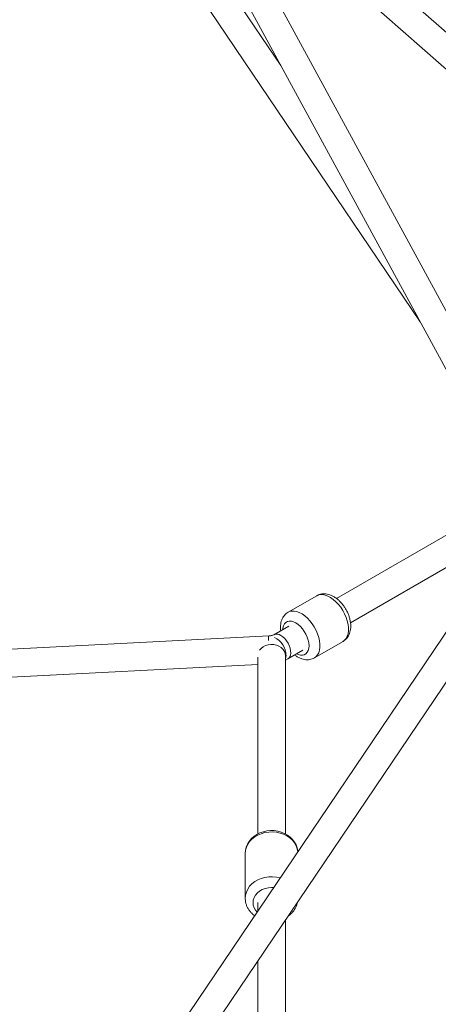
# Model space of a CAD drawing. Units: millimetres. Extents: x 12 to 282, y 7 to 203.
# Drawn here: x 212 to 214, y 119 to 122 of the extents above; entities that cross this region are included whole.
import ezdxf

# ---------------------------------------------------------------- set-up
doc = ezdxf.new("R2010")
doc.units = ezdxf.units.MM

msp = doc.modelspace()

# ---------------------------------------------------------------- linework, layer by layer
at = {"color": 7, "linetype": 'Continuous', "lineweight": 15}
for p, q in [((214.031, 120.5945), (212.9595, 122.5652)), ((212.8805, 122.5222), (213.9519, 120.5515)), ((213.2122, 121.912), (212.885, 122.3969)), ((212.8104, 122.3466), (213.6624, 121.084)), ((215.1513, 120.7806), (213.4897, 122.2445)), ((213.4302, 122.177), (215.0785, 120.7248)), ((213.9705, 120.5253), (213.3923, 120.1916)), ((213.4373, 120.1136), (213.9967, 120.4366)), ((213.9562, 120.3951), (212.8104, 118.6972)), ((212.885, 118.6469), (214.0308, 120.3448)), ((213.3283, 120.2008), (213.2363, 120.1477)), ((213.3283, 120.2008), (213.2363, 120.1477)), ((213.2387, 120.1029), (213.1902, 120.0749)), ((213.2387, 120.1029), (213.1902, 120.0749)), ((213.1738, 120.071), (210.7328, 119.9454)), ((213.3213, 120.0005), (213.4132, 120.0535)), ((213.3213, 120.0005), (213.4132, 120.0535)), ((213.2279, 119.9927), (213.2836, 120.0249)), ((213.2352, 119.997), (213.2836, 120.0249)), ((213.1379, 120.0021), (213.1379, 119.4319)), ((213.2279, 119.4319), (213.2279, 120.0067)), ((210.7515, 119.8562), (213.1379, 119.979)), ((213.0979, 119.3692), (213.0979, 119.2249)), ((213.0979, 119.3692), (213.0979, 119.2249)), ((213.1379, 119.2105), (213.1379, 119.1825)), ((213.2279, 118.6015), (213.2279, 119.155)), ((213.1379, 119.0216), (213.1379, 118.6074))]:
    msp.add_line(p, q, dxfattribs=at)
at = {"color": 8, "linetype": 'Continuous', "lineweight": 15, "flags": 128}
for points in [[(213.3283, 120.2008), (213.3323, 120.2027), (213.3394, 120.2045), (213.3472, 120.2046), (213.3555, 120.2031), (213.3642, 120.1999), (213.3729, 120.1953), (213.3817, 120.1891), (213.3902, 120.1816), (213.3982, 120.173), (213.4057, 120.1634), (213.4125, 120.153), (213.4183, 120.1421), (213.4232, 120.1309), (213.4269, 120.1195), (213.4294, 120.1084), (213.4307, 120.0976), (213.4307, 120.0875), (213.4294, 120.0782), (213.4269, 120.07), (213.4232, 120.0629), (213.4183, 120.0573), (213.4132, 120.0535)], [(213.3283, 120.2008), (213.3323, 120.2027), (213.3394, 120.2045), (213.3472, 120.2046), (213.3555, 120.2031), (213.3642, 120.1999), (213.3729, 120.1953), (213.3817, 120.1891), (213.3902, 120.1816), (213.3982, 120.173), (213.4057, 120.1634), (213.4125, 120.153), (213.4183, 120.1421), (213.4232, 120.1309), (213.4269, 120.1195), (213.4294, 120.1084), (213.4307, 120.0976), (213.4307, 120.0875), (213.4294, 120.0782), (213.4269, 120.07), (213.4232, 120.0629), (213.4183, 120.0573), (213.4132, 120.0535)], [(213.2363, 120.1477), (213.2404, 120.1496), (213.2475, 120.1514), (213.2553, 120.1515), (213.2636, 120.15), (213.2723, 120.1469), (213.281, 120.1422), (213.2897, 120.136), (213.2982, 120.1286), (213.3063, 120.12), (213.3138, 120.1104), (213.3205, 120.1), (213.3264, 120.089), (213.3312, 120.0778), (213.335, 120.0665), (213.3375, 120.0553), (213.3388, 120.0446), (213.3388, 120.0344), (213.3375, 120.0251), (213.335, 120.0169), (213.3312, 120.0099), (213.3264, 120.0042), (213.3211, 120.0003)], [(213.2363, 120.1477), (213.2404, 120.1496), (213.2475, 120.1514), (213.2553, 120.1515), (213.2636, 120.15), (213.2723, 120.1469), (213.281, 120.1422), (213.2897, 120.136), (213.2982, 120.1286), (213.3063, 120.12), (213.3138, 120.1104), (213.3205, 120.1), (213.3264, 120.089), (213.3312, 120.0778), (213.335, 120.0665), (213.3375, 120.0553), (213.3388, 120.0446), (213.3388, 120.0344), (213.3375, 120.0251), (213.335, 120.0169), (213.3312, 120.0099), (213.3264, 120.0042), (213.3211, 120.0003)], [(213.2188, 120.0914), (213.2194, 120.0965), (213.2213, 120.1037), (213.2244, 120.1096), (213.2286, 120.1141), (213.2339, 120.1172), (213.2399, 120.1186), (213.2466, 120.1183), (213.2538, 120.1164), (213.2611, 120.1129), (213.2685, 120.1079), (213.2757, 120.1015), (213.2824, 120.0941), (213.2884, 120.0857), (213.2937, 120.0766), (213.2979, 120.0672), (213.301, 120.0576), (213.3029, 120.0483), (213.3036, 120.0394), (213.3029, 120.0313), (213.301, 120.0241), (213.2979, 120.0182), (213.2937, 120.0136), (213.2884, 120.0106), (213.2824, 120.0092), (213.2757, 120.0095), (213.2685, 120.0114), (213.2638, 120.0135)], [(213.2188, 120.0914), (213.2194, 120.0965), (213.2213, 120.1037), (213.2244, 120.1096), (213.2286, 120.1141), (213.2339, 120.1172), (213.2399, 120.1186), (213.2466, 120.1183), (213.2538, 120.1164), (213.2611, 120.1129), (213.2685, 120.1079), (213.2757, 120.1015), (213.2824, 120.0941), (213.2884, 120.0857), (213.2937, 120.0766), (213.2979, 120.0672), (213.301, 120.0576), (213.3029, 120.0483), (213.3036, 120.0394), (213.3029, 120.0313), (213.301, 120.0241), (213.2979, 120.0182), (213.2937, 120.0136), (213.2884, 120.0106), (213.2824, 120.0092), (213.2757, 120.0095), (213.2685, 120.0114), (213.2638, 120.0135)], [(213.1723, 120.0562), (213.1724, 120.0618), (213.1727, 120.0666), (213.1731, 120.0696), (213.1736, 120.0709), (213.1738, 120.071)], [(213.2351, 119.9969), (213.2379, 119.9989), (213.2413, 120.0033), (213.2435, 120.0089), (213.2445, 120.0157), (213.2442, 120.0233), (213.2426, 120.0315), (213.2397, 120.0398), (213.2358, 120.0479), (213.2309, 120.0556), (213.2253, 120.0625), (213.2191, 120.0682), (213.2127, 120.0727)], [(213.2279, 120.0067), (213.2269, 120.0141), (213.2242, 120.0212), (213.2198, 120.0277), (213.2139, 120.0334), (213.2067, 120.0379), (213.1985, 120.0412), (213.1897, 120.0431), (213.1806, 120.0434), (213.1716, 120.0423), (213.163, 120.0397), (213.1553, 120.0358), (213.1487, 120.0307), (213.1436, 120.0247)], [(213.2279, 119.9986), (213.2287, 120.0018), (213.2293, 120.0088)], [(213.0979, 119.3692), (213.0988, 119.3794), (213.1015, 119.3892), (213.1059, 119.3987), (213.112, 119.4075), (213.1196, 119.4156), (213.1285, 119.4226), (213.1386, 119.4285), (213.1496, 119.4331), (213.1614, 119.4364), (213.1736, 119.4382), (213.186, 119.4386), (213.1983, 119.4375), (213.2103, 119.4349), (213.2217, 119.431), (213.2323, 119.4257), (213.2419, 119.4192), (213.2501, 119.4117), (213.257, 119.4032), (213.2623, 119.394), (213.2658, 119.3843), (213.2676, 119.3747)], [(213.0979, 119.3692), (213.0988, 119.3794), (213.1015, 119.3892), (213.1059, 119.3987), (213.112, 119.4075), (213.1196, 119.4156), (213.1285, 119.4226), (213.1386, 119.4285), (213.1496, 119.4331), (213.1614, 119.4364), (213.1736, 119.4382), (213.186, 119.4386), (213.1983, 119.4375), (213.2103, 119.4349), (213.2217, 119.431), (213.2323, 119.4257), (213.2419, 119.4192), (213.2501, 119.4117), (213.257, 119.4032), (213.2623, 119.394), (213.2658, 119.3843), (213.2676, 119.3747)], [(213.0979, 119.2249), (213.0988, 119.235), (213.1015, 119.2449), (213.1059, 119.2544), (213.112, 119.2632), (213.1196, 119.2712), (213.1285, 119.2783), (213.1386, 119.2842), (213.1496, 119.2888), (213.1614, 119.2921), (213.1736, 119.2939), (213.186, 119.2943), (213.1983, 119.2932), (213.2103, 119.2906), (213.2108, 119.2905)], [(213.0979, 119.2249), (213.0988, 119.235), (213.1015, 119.2449), (213.1059, 119.2544), (213.112, 119.2632), (213.1196, 119.2712), (213.1285, 119.2783), (213.1386, 119.2842), (213.1496, 119.2888), (213.1614, 119.2921), (213.1736, 119.2939), (213.186, 119.2943), (213.1983, 119.2932), (213.2103, 119.2906), (213.2108, 119.2905)], [(213.1229, 119.2105), (213.1238, 119.219), (213.1265, 119.2272), (213.1309, 119.235), (213.1369, 119.242), (213.1443, 119.248), (213.1529, 119.2529), (213.1623, 119.2565), (213.1724, 119.2587), (213.1829, 119.2595), (213.1896, 119.2592)], [(213.1229, 119.2105), (213.1238, 119.219), (213.1265, 119.2272), (213.1309, 119.235), (213.1369, 119.242), (213.1443, 119.248), (213.1529, 119.2529), (213.1623, 119.2565), (213.1724, 119.2587), (213.1829, 119.2595), (213.1896, 119.2592)]]:
    msp.add_lwpolyline(points, dxfattribs=at)
at = {"color": 7, "linetype": 'Continuous', "lineweight": 15, "flags": 128}
msp.add_lwpolyline([(213.2675, 119.3745), (213.2673, 119.3778), (213.2652, 119.3878), (213.2616, 119.3973), (213.2566, 119.4062), (213.2502, 119.4145), (213.2426, 119.422), (213.2339, 119.4285), (213.2241, 119.434), (213.2136, 119.4383), (213.2025, 119.4413), (213.191, 119.4429), (213.1793, 119.4432), (213.1676, 119.442), (213.1562, 119.4395), (213.1452, 119.4357), (213.135, 119.4305), (213.1256, 119.4241), (213.1174, 119.4166), (213.1104, 119.4081), (213.1049, 119.3989), (213.101, 119.3892), (213.0986, 119.3791), (213.0979, 119.3692), (213.0979, 119.3692)], dxfattribs=at)
msp.add_lwpolyline([(213.2675, 119.3745), (213.2673, 119.3778), (213.2652, 119.3878), (213.2616, 119.3973), (213.2566, 119.4062), (213.2502, 119.4145), (213.2426, 119.422), (213.2339, 119.4285), (213.2241, 119.434), (213.2136, 119.4383), (213.2025, 119.4413), (213.191, 119.4429), (213.1793, 119.4432), (213.1676, 119.442), (213.1562, 119.4395), (213.1452, 119.4357), (213.135, 119.4305), (213.1256, 119.4241), (213.1174, 119.4166), (213.1104, 119.4081), (213.1049, 119.3989), (213.101, 119.3892), (213.0986, 119.3791), (213.0979, 119.3692), (213.0979, 119.3692)], dxfattribs=at)
at = {"color": 8, "linetype": 'Continuous', "lineweight": 15}
for centre, radius, start, end in [((213.1996, 120.0545), 0.0225, 54.1684, 114.8882), ((213.1632, 120.007), 0.0661, 1.5274, 63.8263), ((213.1668, 119.2112), 0.0439, 180.9443, 225.6618)]:
    msp.add_arc(centre, radius, start, end, dxfattribs=at)
at = {"color": 7, "linetype": 'Continuous', "lineweight": 15}
for points, knots in [([(213.4128, 120.0534), (213.413, 120.0535), (213.4158, 120.0547), (213.4204, 120.0585), (213.4263, 120.0644), (213.431, 120.0715), (213.4345, 120.0794), (213.437, 120.0881), (213.4382, 120.0975), (213.4382, 120.1077), (213.437, 120.1184), (213.4345, 120.1292), (213.4308, 120.14), (213.4261, 120.1506), (213.4204, 120.1607), (213.4138, 120.1703), (213.4064, 120.1791), (213.3983, 120.1871), (213.3896, 120.194), (213.3803, 120.1997), (213.3709, 120.2038), (213.3617, 120.2062), (213.3531, 120.2071), (213.3447, 120.2067), (213.3366, 120.2047), (213.331, 120.2026), (213.3284, 120.2008), (213.3283, 120.2007)], [0, 0, 0, 0, 0.003456, 0.042685, 0.081395, 0.120257, 0.160003, 0.201235, 0.244273, 0.288957, 0.334681, 0.38068, 0.426531, 0.472194, 0.517774, 0.563438, 0.609326, 0.655635, 0.702548, 0.750149, 0.798185, 0.840033, 0.880166, 0.918835, 0.956506, 0.996943, 1, 1, 1, 1]), ([(213.4128, 120.0534), (213.413, 120.0535), (213.4158, 120.0547), (213.4204, 120.0585), (213.4263, 120.0644), (213.431, 120.0715), (213.4345, 120.0794), (213.437, 120.0881), (213.4382, 120.0975), (213.4382, 120.1077), (213.437, 120.1184), (213.4345, 120.1292), (213.4308, 120.14), (213.4261, 120.1506), (213.4204, 120.1607), (213.4138, 120.1703), (213.4064, 120.1791), (213.3983, 120.1871), (213.3896, 120.194), (213.3803, 120.1997), (213.3709, 120.2038), (213.3617, 120.2062), (213.3531, 120.2071), (213.3447, 120.2067), (213.3366, 120.2047), (213.331, 120.2026), (213.3284, 120.2008), (213.3283, 120.2007)], [0, 0, 0, 0, 0.003456, 0.042685, 0.081395, 0.120257, 0.160003, 0.201235, 0.244273, 0.288957, 0.334681, 0.38068, 0.426531, 0.472194, 0.517774, 0.563438, 0.609326, 0.655635, 0.702548, 0.750149, 0.798185, 0.840033, 0.880166, 0.918835, 0.956506, 0.996943, 1, 1, 1, 1]), ([(213.2363, 120.1476), (213.2341, 120.1463), (213.2296, 120.1434), (213.2239, 120.1375), (213.219, 120.1306), (213.2154, 120.1228), (213.2128, 120.1141), (213.2116, 120.106), (213.2113, 120.0987), (213.2115, 120.093), (213.212, 120.0893), (213.2123, 120.0876)], [0, 0, 0, 0, 0.11617, 0.240297, 0.364648, 0.491597, 0.623146, 0.760433, 0.848477, 0.932298, 1, 1, 1, 1]), ([(213.2363, 120.1476), (213.2341, 120.1463), (213.2296, 120.1434), (213.2239, 120.1375), (213.219, 120.1306), (213.2154, 120.1228), (213.2128, 120.1141), (213.2116, 120.106), (213.2113, 120.0987), (213.2115, 120.093), (213.212, 120.0893), (213.2123, 120.0876)], [0, 0, 0, 0, 0.11617, 0.240297, 0.364648, 0.491597, 0.623146, 0.760433, 0.848477, 0.932298, 1, 1, 1, 1]), ([(213.1902, 120.0749), (213.19, 120.0748), (213.1894, 120.0745), (213.1874, 120.0736), (213.184, 120.0725), (213.1797, 120.0716), (213.1761, 120.0711), (213.1741, 120.071), (213.1738, 120.071)], [0, 0, 0, 0, 0.121052, 0.317084, 0.519267, 0.732219, 0.948181, 1, 1, 1, 1]), ([(213.2573, 120.0097), (213.2585, 120.0087), (213.2626, 120.0054), (213.2703, 120.0011), (213.2797, 119.9971), (213.2889, 119.9948), (213.2975, 119.9941), (213.3058, 119.9948), (213.3137, 119.9967), (213.3185, 119.9991), (213.3209, 120.0003)], [0, 0, 0, 0, 0.063491, 0.217303, 0.372276, 0.506671, 0.63556, 0.759876, 0.88117, 1, 1, 1, 1]), ([(213.2573, 120.0097), (213.2585, 120.0087), (213.2626, 120.0054), (213.2703, 120.0011), (213.2797, 119.9971), (213.2889, 119.9948), (213.2975, 119.9941), (213.3058, 119.9948), (213.3137, 119.9967), (213.3185, 119.9991), (213.3209, 120.0003)], [0, 0, 0, 0, 0.063491, 0.217303, 0.372276, 0.506671, 0.63556, 0.759876, 0.88117, 1, 1, 1, 1]), ([(213.0979, 119.2249), (213.0979, 119.2227), (213.0981, 119.217), (213.0998, 119.2082), (213.1031, 119.1985), (213.1079, 119.1894), (213.1141, 119.181), (213.1209, 119.1738), (213.126, 119.1699), (213.1283, 119.1683)], [0, 0, 0, 0, 0.103046, 0.256905, 0.410654, 0.564941, 0.720337, 0.877213, 1, 1, 1, 1]), ([(213.0979, 119.2249), (213.0979, 119.2227), (213.0981, 119.217), (213.0998, 119.2082), (213.1031, 119.1985), (213.1079, 119.1894), (213.1141, 119.181), (213.1209, 119.1738), (213.126, 119.1699), (213.1283, 119.1683)], [0, 0, 0, 0, 0.103046, 0.256905, 0.410654, 0.564941, 0.720337, 0.877213, 1, 1, 1, 1]), ([(213.2363, 119.1674), (213.237, 119.1679), (213.2409, 119.1704), (213.2471, 119.176), (213.2543, 119.1843), (213.2601, 119.1934), (213.2644, 119.2028), (213.2659, 119.2092), (213.2666, 119.2123)], [0, 0, 0, 0, 0.045066, 0.243167, 0.43997, 0.634877, 0.827488, 1, 1, 1, 1]), ([(213.2363, 119.1674), (213.237, 119.1679), (213.2409, 119.1704), (213.2471, 119.176), (213.2543, 119.1843), (213.2601, 119.1934), (213.2644, 119.2028), (213.2659, 119.2092), (213.2666, 119.2123)], [0, 0, 0, 0, 0.045066, 0.243167, 0.43997, 0.634877, 0.827488, 1, 1, 1, 1])]:
    msp.add_open_spline(points, degree=3, knots=knots, dxfattribs=at)

doc.saveas('drawing.dxf')
